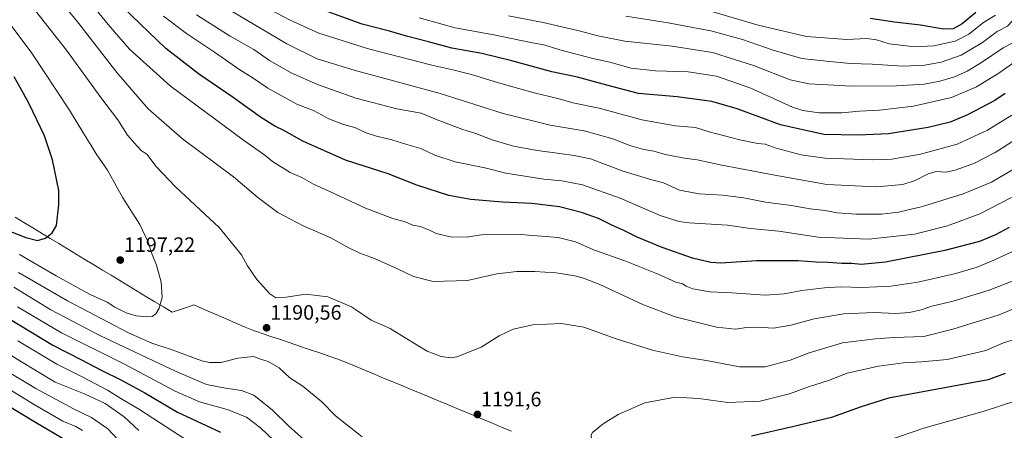
# Model space of a CAD drawing. Units: metres. Extents: x 620524 to 623961, y 4761880 to 4764255.
# Drawn here: x 623245 to 623721, y 4762300 to 4762498 of the extents above; entities that cross this region are included whole.
import ezdxf
from ezdxf.enums import TextEntityAlignment as Align

# ---------------------------------------------------------------- set-up
doc = ezdxf.new("R2010")
doc.units = ezdxf.units.M
doc.header["$MEASUREMENT"] = 0
for name, color, linetype, lineweight in [('Carátula', 7, 'Continuous', 5), ('Curva de nivel maestra', 36, 'Continuous', 30), ('Curva de nivel normal', 36, 'Continuous', 0), ('Entidad de ámbito territorial', 19, 'Continuous', 0), ('Entidad de ámbito territorial CxS', 92, 'Continuous', 0), ('Municipio', 9, 'Continuous', 13), ('Municipio CxS', 142, 'Continuous', 0), ('Punto de cota en terreno', 7, 'Continuous', 0), ('Rótulo de punto de cota en terreno', 19, 'Continuous', 0)]:
    doc.layers.add(name, color=color, linetype=linetype, lineweight=lineweight)
doc.styles.add('Arial', font='txt', dxfattribs={"height": 0.2})

# ---------------------------------------------------------------- blocks, each defined once
blk = doc.blocks.new('*U170')
at = {"layer": 'Curva de nivel normal', "color": 36, "linetype": 'Continuous', "lineweight": 0}
for points in [[(623950.66, 4762504.66, 1195), (623946.83, 4762503.54, 1195), (623927.57, 4762494.68, 1195), (623911.88, 4762485.96, 1195), (623906.8, 4762482.51, 1195), (623901.36, 4762479.1, 1195), (623889.98, 4762471.49, 1195), (623881.1, 4762466.04, 1195), (623865.9, 4762453.84, 1195), (623855.99, 4762444.15, 1195), (623842.46, 4762429.5, 1195), (623833.13, 4762419.05, 1195), (623826.34, 4762412.35, 1195), (623824.56, 4762407.97, 1195), (623824.37, 4762402.53, 1195), (623822.37, 4762398.73, 1195), (623816.79, 4762396.78, 1195), (623809.13, 4762396.07, 1195), (623801.6, 4762392.8, 1195), (623795.33, 4762388.36, 1195), (623787.93, 4762383.57, 1195), (623779.8, 4762377.48, 1195), (623761.88, 4762364.57, 1195), (623750.47, 4762356.14, 1195), (623737.8, 4762348.8, 1195), (623727.3, 4762344.43, 1195), (623720.48, 4762342.25, 1195), (623712.04, 4762338.5, 1195), (623693.35, 4762334.2, 1195), (623680.96, 4762333.06, 1195), (623672.18, 4762332.64, 1195), (623660.13, 4762331.08, 1195), (623645.05, 4762327.65, 1195), (623635.93, 4762324.15, 1195), (623626.41, 4762321.11, 1195), (623617.09, 4762317.62, 1195), (623603.02, 4762314.11, 1195), (623587.34, 4762313.53, 1195), (623573.29, 4762315.42, 1195), (623561.95, 4762316.03, 1195), (623547.22, 4762313.37, 1195), (623534.41, 4762307.69, 1195), (623527.12, 4762303.23, 1195), (623522.03, 4762298.98, 1195), (623521.34, 4762297.92, 1195), (623521.43, 4762295.48, 1195), (623523.56, 4762289.28, 1195), (623526.7, 4762284.84, 1195), (623530.44, 4762281.56, 1195), (623541.1, 4762273.4, 1195), (623558.26, 4762258.45, 1195), (623566.56, 4762250.59, 1195), (623571.98, 4762246.32, 1195), (623581.14, 4762237.39, 1195), (623597.55, 4762218.25, 1195), (623610.56, 4762205.38, 1195), (623620.64, 4762198.71, 1195), (623629.3, 4762195.68, 1195), (623635.82, 4762194.87, 1195), (623645.25, 4762195.54, 1195), (623658.68, 4762195.7, 1195), (623670.29, 4762194.58, 1195), (623678, 4762192.72, 1195), (623686.96, 4762189.01, 1195), (623698.27, 4762182.7, 1195), (623706.61, 4762176.46, 1195), (623714.76, 4762167.32, 1195), (623729.14, 4762147.13, 1195), (623745.88, 4762126.46, 1195), (623763.49, 4762108.63, 1195), (623774.41, 4762097.32, 1195), (623790.61, 4762082.32, 1195), (623801.73, 4762072.44, 1195), (623814.97, 4762059.82, 1195), (623826.53, 4762050.02, 1195), (623834.46, 4762043.98, 1195), (623839.51, 4762039.37, 1195), (623844.69, 4762035.22, 1195), (623851.91, 4762030.29, 1195), (623873.65, 4762018.44, 1195), (623886.75, 4762013.28, 1195), (623894.97, 4762011.82, 1195), (623902.15, 4762011.81, 1195), (623909.29, 4762013.74, 1195), (623916.02, 4762017.94, 1195), (623918.72, 4762020.85, 1195), (623921.4, 4762025.87, 1195), (623925.14, 4762037.13, 1195), (623929.24, 4762051.94, 1195), (623935.99, 4762067.15, 1195), (623947, 4762084.48, 1195), (623957.66, 4762099.88, 1195), (623957.97, 4762100.51, 1195)], [(623957.97, 4762100.51, 1195), (623957.97, 4762100.51, 1195)]]:
    blk.add_polyline3d(points, dxfattribs=at)
blk = doc.blocks.new('*U174')
at = {"layer": 'Curva de nivel normal', "color": 36, "linetype": 'Continuous', "lineweight": 0}
for points in [[(623331.58, 4762291.6, 1170), (623303.15, 4762310.17, 1170), (623294.06, 4762315.46, 1170), (623287.57, 4762319.48, 1170), (623275.64, 4762325.67, 1170), (623263.1, 4762331.91, 1170), (623244.31, 4762343.2, 1170)], [(623314.75, 4762499.94, 1170), (623325.84, 4762491.55, 1170), (623339.26, 4762482.52, 1170), (623351.5, 4762474, 1170), (623357.47, 4762470.26, 1170), (623365.14, 4762465.16, 1170), (623379.18, 4762457.47, 1170), (623387.54, 4762454.15, 1170), (623394.64, 4762450.33, 1170), (623401.59, 4762447.63, 1170), (623407.12, 4762446.2, 1170), (623412.19, 4762443.81, 1170), (623417.65, 4762442.02, 1170), (623425, 4762440.28, 1170), (623432.23, 4762437.92, 1170), (623438.96, 4762435.98, 1170), (623445.85, 4762432.88, 1170), (623455.64, 4762429.67, 1170), (623469.95, 4762426.64, 1170), (623480.05, 4762424.2, 1170), (623498.47, 4762421.25, 1170), (623507.14, 4762420.52, 1170), (623517.14, 4762418.57, 1170), (623535.4, 4762412.01, 1170), (623554.69, 4762403.7, 1170), (623563.73, 4762400.8, 1170), (623568.67, 4762400.11, 1170), (623587.23, 4762399.04, 1170), (623598.31, 4762397.43, 1170), (623611.98, 4762396.12, 1170), (623630.93, 4762393.3, 1170), (623655.49, 4762392.22, 1170), (623677.62, 4762394.76, 1170), (623693.46, 4762398.77, 1170), (623709.13, 4762404.53, 1170), (623724.38, 4762412.41, 1170)]]:
    blk.add_polyline3d(points, dxfattribs=at)
blk = doc.blocks.new('*U175')
at = {"layer": 'Curva de nivel normal', "color": 36, "linetype": 'Continuous', "lineweight": 0}
for points in [[(623951.3291, 4762467.4761, 1205), (623948.53, 4762466.59, 1205), (623933.64, 4762459.08, 1205), (623918.79, 4762450.52, 1205), (623905.13, 4762443.1, 1205), (623898.48, 4762438.68, 1205), (623890.62, 4762433.95, 1205), (623879.95, 4762426.52, 1205), (623869.62, 4762417.8, 1205), (623855.4, 4762403.18, 1205), (623837.57, 4762386.73, 1205), (623828.08, 4762379.45, 1205), (623817.85, 4762374.18, 1205), (623802.91, 4762364.81, 1205), (623794.24, 4762358.24, 1205), (623784.89, 4762350.79, 1205), (623767.72, 4762336.38, 1205), (623755.01, 4762327.48, 1205), (623744.49, 4762321.67, 1205), (623736.98, 4762318.54, 1205), (623727.45, 4762314.54, 1205), (623711.28, 4762309.37, 1205), (623682.52, 4762301.27, 1205), (623664.69, 4762295.07, 1205), (623654.85, 4762290.83, 1205), (623644.97, 4762288.62, 1205), (623634.71, 4762287.4, 1205), (623625.22, 4762285.26, 1205), (623611, 4762279.68, 1205), (623595.64, 4762269.98, 1205), (623589.56, 4762265.14, 1205), (623588.1, 4762261.92, 1205), (623589.19, 4762257.2, 1205), (623591.28, 4762254.37, 1205), (623595.11, 4762250.63, 1205), (623598.86, 4762243.75, 1205), (623603, 4762238.03, 1205), (623614.41, 4762225.45, 1205), (623625.09, 4762216.56, 1205), (623631.78, 4762213.24, 1205), (623639.74, 4762211.71, 1205), (623648.28, 4762211.8, 1205), (623660.46, 4762213.14, 1205), (623668.46, 4762212.62, 1205), (623673.45, 4762211.45, 1205), (623693.53, 4762204.26, 1205), (623709.78, 4762194.83, 1205), (623723.26, 4762184.09, 1205), (623732.67, 4762173.54, 1205), (623741.74, 4762160.24, 1205), (623750.23, 4762148.95, 1205), (623759.27, 4762139.32, 1205), (623763.71, 4762134.42, 1205), (623769.34, 4762129.78, 1205), (623777.24, 4762122.49, 1205), (623786.52, 4762114.86, 1205), (623794.56, 4762107.58, 1205), (623808.59, 4762095.99, 1205), (623826.14, 4762082.93, 1205), (623834.71, 4762076.9, 1205), (623845.62, 4762068.65, 1205), (623852.02, 4762064.46, 1205), (623857.24, 4762061.1, 1205), (623866.43, 4762056.68, 1205), (623875.08, 4762054.08, 1205), (623882.8, 4762053.63, 1205), (623890.15, 4762055.09, 1205), (623900.13, 4762060.11, 1205), (623906.82, 4762064.84, 1205), (623912.95, 4762070.84, 1205), (623918.86, 4762078.51, 1205), (623926.12, 4762087.46, 1205), (623934.86, 4762100.32, 1205), (623943.97, 4762117.42, 1205), (623956.75, 4762144.42, 1205), (623957.165, 4762145.1665, 1205)], [(623957.165, 4762145.1665, 1205)]]:
    blk.add_polyline3d(points, dxfattribs=at)
blk = doc.blocks.new('*U180')
at = {"layer": 'Curva de nivel normal', "color": 36, "linetype": 'Continuous', "lineweight": 0}
for points in [[(623371.3, 4762292.08, 1180), (623361.62, 4762301.22, 1180), (623354.78, 4762306.47, 1180), (623345.38, 4762310.07, 1180), (623332.12, 4762313.81, 1180), (623320.31, 4762318.99, 1180), (623295.57, 4762332.1, 1180), (623265.41, 4762347.16, 1180), (623244.19, 4762359.62, 1180)], [(623275.54, 4762511.14, 1180), (623287.92, 4762495.83, 1180), (623298.33, 4762484, 1180), (623317.92, 4762466.35, 1180), (623353.32, 4762440.01, 1180), (623363.62, 4762432.85, 1180), (623367.42, 4762429.74, 1180), (623375.95, 4762424.41, 1180), (623381.53, 4762422.03, 1180), (623387.2, 4762418.9, 1180), (623395.44, 4762415.1, 1180), (623412.24, 4762407.32, 1180), (623425.56, 4762402.26, 1180), (623431.39, 4762400.62, 1180), (623435.22, 4762399.06, 1180), (623438.89, 4762398.4, 1180), (623441.16, 4762397.41, 1180), (623443.21, 4762396.66, 1180), (623446.43, 4762394.96, 1180), (623453.32, 4762393.4, 1180), (623460.89, 4762393.34, 1180), (623468.32, 4762394.31, 1180), (623487.22, 4762394.57, 1180), (623505.32, 4762393.16, 1180), (623513.69, 4762390.95, 1180), (623522.91, 4762387.04, 1180), (623537.65, 4762381.83, 1180), (623553.75, 4762375.45, 1180), (623562.3, 4762371.56, 1180), (623565.53, 4762370.78, 1180), (623567.24, 4762369.59, 1180), (623570.47, 4762368.33, 1180), (623578.83, 4762366.86, 1180), (623589.3, 4762366.33, 1180), (623605.32, 4762365.34, 1180), (623614.52, 4762365.88, 1180), (623623.06, 4762367.51, 1180), (623633.98, 4762368.84, 1180), (623641.82, 4762369.22, 1180), (623652.2, 4762368.9, 1180), (623666.15, 4762369.63, 1180), (623679.13, 4762371.59, 1180), (623696.88, 4762375.6, 1180), (623707.34, 4762378.64, 1180), (623714.79, 4762381.74, 1180), (623725.71, 4762386.61, 1180)]]:
    blk.add_polyline3d(points, dxfattribs=at)
blk = doc.blocks.new('*U186')
at = {"layer": 'Curva de nivel normal', "color": 36, "linetype": 'Continuous', "lineweight": 0}
for points in [[(623952.1152, 4762424.0581, 1215), (623926.17, 4762415.32, 1215), (623917.69, 4762411.65, 1215), (623903.66, 4762403.56, 1215), (623881.97, 4762387.73, 1215), (623869.9, 4762379.6, 1215), (623857.6, 4762370.19, 1215), (623838.6, 4762359.26, 1215), (623823.7, 4762350.45, 1215), (623810.52, 4762341.3, 1215), (623795.8, 4762329.28, 1215), (623783.13, 4762317.81, 1215), (623769.46, 4762306.38, 1215), (623752.06, 4762293.2, 1215), (623745.19, 4762288.45, 1215), (623742.84, 4762285.77, 1215), (623739.56, 4762282.85, 1215), (623727.29, 4762277.63, 1215), (623720.24, 4762275.28, 1215), (623713.9, 4762271.66, 1215), (623708.25, 4762265.17, 1215), (623705.42, 4762260.17, 1215), (623703.23, 4762254.64, 1215), (623698.21, 4762247.74, 1215), (623690.39, 4762236.32, 1215), (623687.42, 4762230.84, 1215), (623687.15, 4762228.51, 1215), (623688.8, 4762226.78, 1215), (623691.4, 4762225.78, 1215), (623711.13, 4762215.75, 1215), (623727.38, 4762202.75, 1215), (623743.18, 4762187.66, 1215), (623753.15, 4762176.61, 1215), (623761.32, 4762166.37, 1215), (623770.95, 4762155.66, 1215), (623784.47, 4762142.85, 1215), (623804.68, 4762126.4, 1215), (623821.3, 4762115.35, 1215), (623829.87, 4762110.58, 1215), (623835.23, 4762106.97, 1215), (623848.24, 4762099.38, 1215), (623860.56, 4762094.29, 1215), (623872.09, 4762091.81, 1215), (623883.54, 4762091.92, 1215), (623890.58, 4762093.98, 1215), (623894.9, 4762096.24, 1215), (623911.11, 4762107.23, 1215), (623920.79, 4762116.1, 1215), (623928.02, 4762127.7, 1215), (623939.31, 4762151.25, 1215), (623953.42, 4762177.39, 1215), (623956.5022, 4762181.7735, 1215)], [(623956.5022, 4762181.7735, 1215), (623956.5022, 4762181.7735, 1215)]]:
    blk.add_polyline3d(points, dxfattribs=at)
blk = doc.blocks.new('*U194')
at = {"layer": 'Curva de nivel normal', "color": 36, "linetype": 'Continuous', "lineweight": 0}
for points in [[(623302.76, 4762299.9, 1165), (623295.7, 4762306.53, 1165), (623286.55, 4762313.02, 1165), (623276.77, 4762317.45, 1165), (623262.4, 4762323.31, 1165), (623245.34, 4762333.62, 1165), (623230.11, 4762342.9, 1165)], [(623330.65, 4762500.57, 1165), (623346.98, 4762490.21, 1165), (623358.28, 4762483.88, 1165), (623365.93, 4762478.57, 1165), (623376.31, 4762472.57, 1165), (623389.06, 4762466.94, 1165), (623407.6, 4762460.26, 1165), (623427.44, 4762455.12, 1165), (623439.21, 4762453.06, 1165), (623446.89, 4762449.87, 1165), (623459.27, 4762445.15, 1165), (623465.53, 4762443.23, 1165), (623473.56, 4762440.19, 1165), (623483.81, 4762437.17, 1165), (623495.22, 4762435.04, 1165), (623506.14, 4762433.69, 1165), (623513.09, 4762432.61, 1165), (623520.96, 4762430.98, 1165), (623536.78, 4762425.14, 1165), (623550.62, 4762420.93, 1165), (623556.24, 4762419.42, 1165), (623564.03, 4762416.01, 1165), (623573.56, 4762414.25, 1165), (623584.76, 4762413.46, 1165), (623595.02, 4762412.25, 1165), (623605.52, 4762410.09, 1165), (623618.15, 4762408.54, 1165), (623627.13, 4762406.87, 1165), (623634.34, 4762406.13, 1165), (623640.04, 4762405.07, 1165), (623649.54, 4762404.32, 1165), (623661.61, 4762404.42, 1165), (623669.76, 4762405.35, 1165), (623681.46, 4762408.11, 1165), (623701.13, 4762414.23, 1165), (623714.8, 4762419.85, 1165), (623726.46, 4762426.75, 1165)]]:
    blk.add_polyline3d(points, dxfattribs=at)
blk = doc.blocks.new('*U209')
at = {"layer": 'Curva de nivel maestra', "color": 36, "linetype": 'Continuous', "lineweight": 30}
blk.add_polyline3d([(623723.26, 4762397.94, 1175), (623716.76, 4762394.31, 1175), (623708.9, 4762391.24, 1175), (623692.14, 4762386.84, 1175), (623663.6, 4762381.22, 1175), (623651.74, 4762380.1, 1175), (623647.25, 4762380.5, 1175), (623642.49, 4762380.53, 1175), (623635.8, 4762381.02, 1175), (623630.08, 4762381.13, 1175), (623621.26, 4762381.87, 1175), (623601.31, 4762381.86, 1175), (623584.05, 4762380.77, 1175), (623579.15, 4762381.08, 1175), (623570.34, 4762383.12, 1175), (623555.56, 4762388.28, 1175), (623543.6, 4762393.3, 1175), (623537.17, 4762396.53, 1175), (623531.38, 4762399.07, 1175), (623524.86, 4762402.29, 1175), (623516.73, 4762405.1, 1175), (623506.06, 4762407.84, 1175), (623492.6, 4762409.51, 1175), (623478.52, 4762410.08, 1175), (623463.26, 4762411.5, 1175), (623452.48, 4762413.44, 1175), (623437.14, 4762418.43, 1175), (623423.22, 4762423.77, 1175), (623402.7, 4762430.48, 1175), (623382.01, 4762439.52, 1175), (623372.78, 4762444.8, 1175), (623368.44, 4762446.8, 1175), (623361.52, 4762451.21, 1175), (623348.32, 4762460.67, 1175), (623331.63, 4762472.03, 1175), (623315.8, 4762484.38, 1175), (623295.27, 4762504.01, 1175)], dxfattribs=at)
blk = doc.blocks.new('5PATER')
at = {"layer": 'Carátula', "linetype": 'Continuous', "lineweight": 5}
h = blk.add_hatch(color=250, dxfattribs=at)
edge = h.paths.add_edge_path()
edge.add_ellipse((0, 0.01), major_axis=(-1.33, -1.34), ratio=0.999422, start_angle=0, end_angle=360)

msp = doc.modelspace()

# ---------------------------------------------------------------- linework, layer by layer
at = {"layer": 'Curva de nivel maestra', "color": 36, "linetype": 'Continuous', "lineweight": 30}
for points in [[(623721.43, 4762462.52, 1150), (623716.32, 4762459.14, 1150), (623703.1, 4762452.27, 1150), (623694.74, 4762448.79, 1150), (623684.2, 4762446.19, 1150), (623665, 4762443.12, 1150), (623650.35, 4762442.5, 1150), (623633.8, 4762442.82, 1150), (623612.85, 4762447.39, 1150), (623591.83, 4762455.16, 1150), (623579.65, 4762458.8, 1150), (623562.86, 4762460.91, 1150), (623544.14, 4762462.53, 1150), (623528.9, 4762466.59, 1150), (623514.76, 4762470.48, 1150), (623502.28, 4762473.07, 1150), (623483.07, 4762478.38, 1150), (623468.44, 4762481.87, 1150), (623454.02, 4762484.46, 1150), (623442.75, 4762487.44, 1150), (623432.03, 4762490.24, 1150), (623423.93, 4762492.66, 1150), (623410.73, 4762496.09, 1150), (623390.29, 4762503.37, 1150)], [(623707.22, 4762501.62, 1125), (623700.58, 4762496.16, 1125), (623696.28, 4762493.76, 1125), (623691.54, 4762493.69, 1125), (623680.46, 4762495.61, 1125), (623667.96, 4762497, 1125), (623656.2, 4762498.73, 1125)], [(623253.8, 4762391.72, 1200), (623257.68, 4762392.77, 1200), (623260.96, 4762395.41, 1200), (623263.02, 4762398.83, 1200), (623264.17, 4762408.85, 1200), (623264.15, 4762415.83, 1200), (623261.12, 4762430.5, 1200), (623257.12, 4762442.17, 1200), (623249.68, 4762457.99, 1200), (623245.38, 4762465.43, 1200), (623242.55, 4762470.55, 1200)], [(623237.83, 4762397.18, 1200), (623248.11, 4762393.12, 1200), (623253.8, 4762391.72, 1200)], [(623240.73, 4762353.49, 1175), (623261.15, 4762341.16, 1175), (623274.82, 4762334.18, 1175), (623284.9, 4762328.88, 1175), (623294.1, 4762324.48, 1175), (623305.62, 4762318.13, 1175), (623321.44, 4762308.8, 1175), (623342.26, 4762299.15, 1175)], [(623721.32, 4762327.5, 1200), (623713.13, 4762324.38, 1200), (623664.96, 4762315.49, 1200), (623651.28, 4762311.28, 1200), (623637.42, 4762306.28, 1200), (623618.67, 4762301.7, 1200), (623598.87, 4762297.16, 1200)], [(623224.12, 4762321.22, 1150), (623252.89, 4762303.95, 1150), (623268.12, 4762295.01, 1150)]]:
    msp.add_polyline3d(points, dxfattribs=at)
at = {"layer": 'Curva de nivel normal', "color": 36, "linetype": 'Continuous', "lineweight": 0}
for points in [[(623726.32, 4762372.6, 1185), (623713.7, 4762367.68, 1185), (623696.22, 4762362.42, 1185), (623685.99, 4762360.01, 1185), (623680.8, 4762358.21, 1185), (623675.13, 4762356.92, 1185), (623668.46, 4762356.46, 1185), (623658.13, 4762356.88, 1185), (623643.38, 4762356.27, 1185), (623629.12, 4762353.84, 1185), (623617.79, 4762350.8, 1185), (623609.36, 4762349.38, 1185), (623601.49, 4762349.85, 1185), (623596.34, 4762349.7, 1185), (623591.04, 4762348.8, 1185), (623581.81, 4762349.84, 1185), (623561.9, 4762354.83, 1185), (623546.57, 4762360.65, 1185), (623525.54, 4762370.41, 1185), (623517.55, 4762373.46, 1185), (623513.48, 4762374.66, 1185), (623504.49, 4762376.13, 1185), (623499.14, 4762376.32, 1185), (623494.14, 4762376.72, 1185), (623485.42, 4762376.72, 1185), (623475.79, 4762375.54, 1185), (623461.6, 4762372.41, 1185), (623445.02, 4762371.82, 1185), (623435.47, 4762374.29, 1185), (623427.81, 4762378.02, 1185), (623416.58, 4762382.9, 1185), (623409.57, 4762385.46, 1185), (623403.25, 4762388.61, 1185), (623395.55, 4762392.91, 1185), (623382.1, 4762398.79, 1185), (623369.86, 4762405.1, 1185), (623360.22, 4762412.46, 1185), (623348.52, 4762422.43, 1185), (623323.95, 4762440.64, 1185), (623307.25, 4762455.16, 1185), (623292.2, 4762472.79, 1185), (623272.58, 4762497.82, 1185), (623258.51, 4762514.86, 1185)], [(623724.58, 4762452.16, 1155), (623712.88, 4762444.84, 1155), (623698.2, 4762438.2, 1155), (623680.39, 4762433.34, 1155), (623666.53, 4762430.9, 1155), (623657.26, 4762430.52, 1155), (623643.67, 4762431.11, 1155), (623634.28, 4762431.37, 1155), (623622.83, 4762432.96, 1155), (623610.78, 4762436.14, 1155), (623605.41, 4762438.1, 1155), (623601.84, 4762438.38, 1155), (623593.1, 4762440.2, 1155), (623578.27, 4762444.14, 1155), (623571.74, 4762446.14, 1155), (623562.12, 4762447.02, 1155), (623545.8, 4762449.81, 1155), (623525.11, 4762455.49, 1155), (623512.47, 4762458.16, 1155), (623505.8, 4762460, 1155), (623493.78, 4762462.94, 1155), (623476.47, 4762467.75, 1155), (623463.47, 4762471.82, 1155), (623454.46, 4762474.05, 1155), (623444.41, 4762476.2, 1155), (623413.79, 4762484.2, 1155), (623389.68, 4762491.72, 1155), (623375.58, 4762498.16, 1155), (623351.74, 4762510.88, 1155)], [(623734.24, 4762362.39, 1190), (623718.44, 4762355.76, 1190), (623696.08, 4762348.9, 1190), (623682.03, 4762345.35, 1190), (623667.79, 4762344.83, 1190), (623658.67, 4762344.16, 1190), (623642.82, 4762342.25, 1190), (623626.12, 4762337.24, 1190), (623617.49, 4762333.94, 1190), (623605.45, 4762330.77, 1190), (623593.03, 4762330.71, 1190), (623577.04, 4762333.76, 1190), (623565.47, 4762335.55, 1190), (623550.99, 4762338.68, 1190), (623533.44, 4762344.14, 1190), (623517.78, 4762349.8, 1190), (623506.95, 4762351.64, 1190), (623493.21, 4762350.99, 1190), (623483.6, 4762348.91, 1190), (623476.81, 4762345.63, 1190), (623468.12, 4762340.18, 1190), (623456.41, 4762335.51, 1190), (623453.47, 4762335.05, 1190), (623448.79, 4762335.69, 1190), (623442.12, 4762338.28, 1190), (623431.51, 4762344.67, 1190), (623424.28, 4762349.17, 1190), (623415.1, 4762353.26, 1190), (623407.42, 4762358.33, 1190), (623405.54, 4762359.65, 1190), (623394.14, 4762364.4, 1190), (623383.47, 4762365.78, 1190), (623374.02, 4762364.38, 1190), (623369.01, 4762363.95, 1190), (623366.02, 4762365.84, 1190), (623359.74, 4762372.91, 1190), (623355.33, 4762379.47, 1190), (623352.45, 4762384.81, 1190), (623341.58, 4762397.94, 1190), (623320.52, 4762417.53, 1190), (623310.92, 4762427.6, 1190), (623306.85, 4762433.2, 1190), (623303.93, 4762435.03, 1190), (623301.91, 4762437.17, 1190), (623297.35, 4762442.52, 1190), (623292.59, 4762449.88, 1190), (623284.34, 4762460.69, 1190), (623267.8, 4762483.48, 1190), (623246.89, 4762510.24, 1190)], [(623736.13, 4762446.63, 1160), (623716.46, 4762434.09, 1160), (623706.23, 4762428.81, 1160), (623697.19, 4762425.64, 1160), (623692.65, 4762424.69, 1160), (623688.16, 4762424.88, 1160), (623684.22, 4762423.9, 1160), (623677.8, 4762420.53, 1160), (623671.92, 4762418.71, 1160), (623659.16, 4762417.58, 1160), (623635.15, 4762418.62, 1160), (623610, 4762423.12, 1160), (623584.46, 4762427.93, 1160), (623572.56, 4762430.59, 1160), (623566.4, 4762431.42, 1160), (623557.12, 4762433.14, 1160), (623551.6, 4762434.76, 1160), (623546.69, 4762435.56, 1160), (623540, 4762437.47, 1160), (623531.72, 4762440.67, 1160), (623517.92, 4762444.6, 1160), (623501.58, 4762447.26, 1160), (623478.73, 4762452.94, 1160), (623448.3, 4762462.62, 1160), (623406.79, 4762473.81, 1160), (623388.9, 4762479.26, 1160), (623374.3, 4762486.63, 1160), (623339.12, 4762507.25, 1160)], [(623306.64, 4762354.82, 1195), (623309.19, 4762355.01, 1195), (623311.06, 4762356.24, 1195), (623312.65, 4762358.95, 1195), (623313.97, 4762364.08, 1195), (623313.57, 4762371.58, 1195), (623311.37, 4762379.72, 1195), (623309.21, 4762384.83, 1195), (623307.28, 4762390.83, 1195), (623303.28, 4762399.41, 1195), (623295.04, 4762412.19, 1195), (623287.59, 4762425.58, 1195), (623282.18, 4762433.54, 1195), (623279.77, 4762437.5, 1195), (623275.68, 4762443.86, 1195), (623269.24, 4762454.56, 1195), (623250.75, 4762482.58, 1195), (623241.43, 4762494.98, 1195), (623232.48, 4762504.38, 1195)], [(623728.66, 4762504.39, 1135), (623724.59, 4762497.4, 1135), (623722.43, 4762495.11, 1135), (623717.53, 4762492.53, 1135), (623710.36, 4762487.27, 1135), (623700.1, 4762481.14, 1135), (623690.46, 4762477.64, 1135), (623682.6, 4762476.2, 1135), (623671.88, 4762475.84, 1135), (623657.11, 4762476.68, 1135), (623646.5, 4762477, 1135), (623635.04, 4762478.11, 1135), (623623.04, 4762479.53, 1135), (623609.21, 4762483.45, 1135), (623594.47, 4762488.59, 1135), (623579.14, 4762492.75, 1135), (623570.49, 4762494.44, 1135), (623558.53, 4762496.76, 1135), (623538.15, 4762499.88, 1135)], [(623716.67, 4762500.34, 1130), (623710.89, 4762496.88, 1130), (623703.84, 4762491.24, 1130), (623697.19, 4762487.86, 1130), (623686.81, 4762485.51, 1130), (623677.71, 4762485.08, 1130), (623665.24, 4762486.6, 1130), (623659.24, 4762488.46, 1130), (623654.49, 4762489.18, 1130), (623644.8, 4762488.61, 1130), (623625.44, 4762490.09, 1130), (623601.96, 4762495.49, 1130), (623569.88, 4762505.02, 1130)], [(623727.14, 4762478.69, 1145), (623718.32, 4762472.45, 1145), (623707.43, 4762465.82, 1145), (623695.37, 4762460.68, 1145), (623677.09, 4762456.43, 1145), (623660.65, 4762454.47, 1145), (623650.92, 4762454.02, 1145), (623642.41, 4762453.33, 1145), (623631.43, 4762453.18, 1145), (623623.66, 4762454.35, 1145), (623618.65, 4762456.06, 1145), (623598.44, 4762465.19, 1145), (623581.81, 4762470.89, 1145), (623568.14, 4762473, 1145), (623552.43, 4762473.52, 1145), (623540.58, 4762474.75, 1145), (623530.28, 4762477.64, 1145), (623522.2, 4762479.52, 1145), (623506.16, 4762483.65, 1145), (623499.13, 4762485.85, 1145), (623492.24, 4762487.2, 1145), (623474.34, 4762490.91, 1145), (623455.68, 4762494.24, 1145), (623438.14, 4762499.04, 1145)], [(623735.58, 4762500.71, 1140), (623732.3, 4762495, 1140), (623730.92, 4762491.32, 1140), (623728.13, 4762488.58, 1140), (623720.39, 4762484.67, 1140), (623709.84, 4762477.49, 1140), (623703.06, 4762473.32, 1140), (623696.86, 4762470.68, 1140), (623689.74, 4762468.61, 1140), (623682.2, 4762467.16, 1140), (623668.8, 4762466.23, 1140), (623647.13, 4762466.14, 1140), (623632.8, 4762466.98, 1140), (623626.46, 4762467.19, 1140), (623617.41, 4762469.24, 1140), (623600.23, 4762475.97, 1140), (623579.91, 4762482.39, 1140), (623560.45, 4762485.46, 1140), (623537.65, 4762487.84, 1140), (623524.53, 4762490.38, 1140), (623516.16, 4762492.73, 1140), (623498.14, 4762496.85, 1140), (623481.4, 4762500.12, 1140)], [(623245.16, 4762384.84, 1195), (623262.91, 4762374.59, 1195), (623279.32, 4762365.65, 1195), (623287.48, 4762361.82, 1195), (623291.21, 4762359.56, 1195), (623296.65, 4762356.77, 1195), (623301.51, 4762355.27, 1195), (623306.64, 4762354.82, 1195)], [(623244.6, 4762376.16, 1190), (623268.28, 4762362.47, 1190), (623297.78, 4762347.14, 1190), (623309.08, 4762342.1, 1190), (623318.34, 4762339.03, 1190), (623333.15, 4762333.56, 1190), (623336.99, 4762332.72, 1190), (623342.54, 4762332.83, 1190), (623350.62, 4762334.85, 1190), (623358.38, 4762335.73, 1190), (623361.14, 4762334.5, 1190), (623365.24, 4762333.19, 1190), (623370.57, 4762330.2, 1190), (623375.77, 4762325.44, 1190), (623382.03, 4762321.39, 1190), (623391.17, 4762313.77, 1190), (623397.74, 4762307.04, 1190), (623410.6, 4762296.96, 1190)], [(623242.33, 4762369.15, 1185), (623260.28, 4762358.24, 1185), (623283.86, 4762345.87, 1185), (623320.82, 4762328.42, 1185), (623335.53, 4762322.22, 1185), (623344.6, 4762320.35, 1185), (623352.42, 4762319.32, 1185), (623358.29, 4762316.95, 1185), (623367.3, 4762309.71, 1185), (623375.13, 4762302.2, 1185), (623383.92, 4762294.38, 1185)], [(623227.44, 4762335.49, 1160), (623253.02, 4762320.27, 1160), (623271.2, 4762310.4, 1160), (623279.85, 4762306.32, 1160), (623287.79, 4762300.81, 1160), (623295.22, 4762292.9, 1160)], [(623225.8, 4762328.66, 1155), (623252.64, 4762312.24, 1155), (623266.13, 4762304.49, 1155), (623272.4, 4762301.85, 1155), (623275.55, 4762300.02, 1155)]]:
    msp.add_polyline3d(points, dxfattribs=at)
at = {"layer": 'Entidad de ámbito territorial', "color": 19, "linetype": 'Continuous', "lineweight": 0}
msp.add_polyline3d([(623243.08, 4762402.88, 1202.76), (623247.29, 4762400.33, 1201.97), (623251.5, 4762397.79, 1201.17), (623255.71, 4762395.24, 1200.46), (623259.92, 4762392.69, 1199.73), (623264.13, 4762390.14, 1199.08), (623268.34, 4762387.6, 1198.57), (623272.55, 4762385.05, 1198.1), (623276.76, 4762382.5, 1197.74), (623280.97, 4762379.96, 1197.42), (623285.18, 4762377.41, 1197.21), (623289.39, 4762374.86, 1197.12), (623293.6, 4762372.31, 1197.05), (623297.81, 4762369.77, 1196.94), (623302.02, 4762367.22, 1196.58), (623306.23, 4762364.67, 1196.02), (623310.44, 4762362.12, 1195.45), (623314.65, 4762359.58, 1194.76), (623318.86, 4762357.03, 1194.15), (623322.35, 4762358.21, 1193.94), (623325.85, 4762359.4, 1193.77), (623329.34, 4762360.58, 1193.53), (623333.34, 4762358.85, 1193.18), (623337.33, 4762357.13, 1192.72), (623341.33, 4762355.4, 1192.21), (623345.33, 4762353.68, 1191.75), (623349.33, 4762351.95, 1191.33), (623353.32, 4762350.23, 1190.95), (623357.32, 4762348.5, 1190.65), (623361.95, 4762346.94, 1190.56), (623366.57, 4762345.38, 1190.59), (623371.2, 4762343.81, 1190.71), (623375.83, 4762342.25, 1190.8), (623380.45, 4762340.69, 1190.95), (623385.08, 4762339.13, 1191.18), (623389.71, 4762337.56, 1191.39), (623394.33, 4762336, 1191.61), (623398.96, 4762334.44, 1191.83), (623403.38, 4762332.61, 1192.01), (623407.79, 4762330.78, 1192.12), (623412.21, 4762328.96, 1192.07), (623416.62, 4762327.13, 1192.02), (623421.04, 4762325.3, 1191.92), (623425.46, 4762323.47, 1191.85), (623429.87, 4762321.64, 1191.82), (623434.29, 4762319.81, 1191.73), (623438.7, 4762317.98, 1191.68), (623443.12, 4762316.16, 1191.67), (623447.53, 4762314.33, 1191.52), (623451.95, 4762312.5, 1191.47), (623456.35, 4762310.66, 1191.43), (623460.76, 4762308.82, 1191.41), (623465.16, 4762306.98, 1191.51), (623469.57, 4762305.14, 1191.56), (623473.97, 4762303.3, 1191.64), (623478.37, 4762301.46, 1191.75), (623482.78, 4762299.62, 1191.74)], dxfattribs=at)
at = {"layer": 'Entidad de ámbito territorial CxS', "color": 92, "linetype": 'Continuous', "lineweight": 0}
msp.add_polyline3d([(623243.08, 4762402.88, 1202.76), (623247.29, 4762400.33, 1201.97), (623251.5, 4762397.79, 1201.17), (623255.71, 4762395.24, 1200.46), (623259.92, 4762392.69, 1199.73), (623264.13, 4762390.14, 1199.08), (623268.34, 4762387.6, 1198.57), (623272.55, 4762385.05, 1198.1), (623276.76, 4762382.5, 1197.74), (623280.97, 4762379.96, 1197.42), (623285.18, 4762377.41, 1197.21), (623289.39, 4762374.86, 1197.12), (623293.6, 4762372.31, 1197.05), (623297.81, 4762369.77, 1196.94), (623302.02, 4762367.22, 1196.58), (623306.23, 4762364.67, 1196.02), (623310.44, 4762362.12, 1195.45), (623314.65, 4762359.58, 1194.76), (623318.86, 4762357.03, 1194.15), (623322.35, 4762358.21, 1193.94), (623325.85, 4762359.4, 1193.77), (623329.34, 4762360.58, 1193.53), (623333.34, 4762358.85, 1193.18), (623337.33, 4762357.13, 1192.72), (623341.33, 4762355.4, 1192.21), (623345.33, 4762353.68, 1191.75), (623349.33, 4762351.95, 1191.33), (623353.32, 4762350.23, 1190.95), (623357.32, 4762348.5, 1190.65), (623361.95, 4762346.94, 1190.56), (623366.57, 4762345.38, 1190.59), (623371.2, 4762343.81, 1190.71), (623375.83, 4762342.25, 1190.8), (623380.45, 4762340.69, 1190.95), (623385.08, 4762339.13, 1191.18), (623389.71, 4762337.56, 1191.39), (623394.33, 4762336, 1191.61), (623398.96, 4762334.44, 1191.83), (623403.38, 4762332.61, 1192.01), (623407.79, 4762330.78, 1192.12), (623412.21, 4762328.96, 1192.07), (623416.62, 4762327.13, 1192.02), (623421.04, 4762325.3, 1191.92), (623425.46, 4762323.47, 1191.85), (623429.87, 4762321.64, 1191.82), (623434.29, 4762319.81, 1191.73), (623438.7, 4762317.98, 1191.68), (623443.12, 4762316.16, 1191.67), (623447.53, 4762314.33, 1191.52), (623451.95, 4762312.5, 1191.47), (623456.35, 4762310.66, 1191.43), (623460.76, 4762308.82, 1191.41), (623465.16, 4762306.98, 1191.51), (623469.57, 4762305.14, 1191.56), (623473.97, 4762303.3, 1191.64), (623478.37, 4762301.46, 1191.75), (623482.78, 4762299.62, 1191.74)], dxfattribs=at)
at = {"layer": 'Municipio', "color": 9, "linetype": 'Continuous', "lineweight": 13}
msp.add_polyline3d([(623243.08, 4762402.88, 1202.76), (623247.29, 4762400.33, 1201.97), (623251.5, 4762397.79, 1201.17), (623255.71, 4762395.24, 1200.46), (623259.92, 4762392.69, 1199.73), (623264.13, 4762390.14, 1199.08), (623268.34, 4762387.6, 1198.57), (623272.55, 4762385.05, 1198.1), (623276.76, 4762382.5, 1197.74), (623280.97, 4762379.96, 1197.42), (623285.18, 4762377.41, 1197.21), (623289.39, 4762374.86, 1197.12), (623293.6, 4762372.31, 1197.05), (623297.81, 4762369.77, 1196.94), (623302.02, 4762367.22, 1196.58), (623306.23, 4762364.67, 1196.02), (623310.44, 4762362.12, 1195.45), (623314.65, 4762359.58, 1194.76), (623318.86, 4762357.03, 1194.15), (623322.35, 4762358.21, 1193.94), (623325.85, 4762359.4, 1193.77), (623329.34, 4762360.58, 1193.53), (623333.34, 4762358.85, 1193.18), (623337.33, 4762357.13, 1192.72), (623341.33, 4762355.4, 1192.21), (623345.33, 4762353.68, 1191.75), (623349.33, 4762351.95, 1191.33), (623353.32, 4762350.23, 1190.95), (623357.32, 4762348.5, 1190.65), (623361.95, 4762346.94, 1190.56), (623366.57, 4762345.38, 1190.59), (623371.2, 4762343.81, 1190.71), (623375.83, 4762342.25, 1190.8), (623380.45, 4762340.69, 1190.95), (623385.08, 4762339.13, 1191.18), (623389.71, 4762337.56, 1191.39), (623394.33, 4762336, 1191.61), (623398.96, 4762334.44, 1191.83), (623403.38, 4762332.61, 1192.01), (623407.79, 4762330.78, 1192.12), (623412.21, 4762328.96, 1192.07), (623416.62, 4762327.13, 1192.02), (623421.04, 4762325.3, 1191.92), (623425.46, 4762323.47, 1191.85), (623429.87, 4762321.64, 1191.82), (623434.29, 4762319.81, 1191.73), (623438.7, 4762317.98, 1191.68), (623443.12, 4762316.16, 1191.67), (623447.53, 4762314.33, 1191.52), (623451.95, 4762312.5, 1191.47), (623456.35, 4762310.66, 1191.43), (623460.76, 4762308.82, 1191.41), (623465.16, 4762306.98, 1191.51), (623469.57, 4762305.14, 1191.56), (623473.97, 4762303.3, 1191.64), (623478.37, 4762301.46, 1191.75), (623482.78, 4762299.62, 1191.74)], dxfattribs=at)
msp.add_polyline3d([(623243.08, 4762402.88, 1202.76), (623247.29, 4762400.33, 1201.97), (623251.5, 4762397.79, 1201.17), (623255.71, 4762395.24, 1200.46), (623259.92, 4762392.69, 1199.73), (623264.13, 4762390.14, 1199.08), (623268.34, 4762387.6, 1198.57), (623272.55, 4762385.05, 1198.1), (623276.76, 4762382.5, 1197.74), (623280.97, 4762379.96, 1197.42), (623285.18, 4762377.41, 1197.21), (623289.39, 4762374.86, 1197.12), (623293.6, 4762372.31, 1197.05), (623297.81, 4762369.77, 1196.94), (623302.02, 4762367.22, 1196.58), (623306.23, 4762364.67, 1196.02), (623310.44, 4762362.12, 1195.45), (623314.65, 4762359.58, 1194.76), (623318.86, 4762357.03, 1194.15), (623322.35, 4762358.21, 1193.94), (623325.85, 4762359.4, 1193.77), (623329.34, 4762360.58, 1193.53), (623333.34, 4762358.85, 1193.18), (623337.33, 4762357.13, 1192.72), (623341.33, 4762355.4, 1192.21), (623345.33, 4762353.68, 1191.75), (623349.33, 4762351.95, 1191.33), (623353.32, 4762350.23, 1190.95), (623357.32, 4762348.5, 1190.65), (623361.95, 4762346.94, 1190.56), (623366.57, 4762345.38, 1190.59), (623371.2, 4762343.81, 1190.71), (623375.83, 4762342.25, 1190.8), (623380.45, 4762340.69, 1190.95), (623385.08, 4762339.13, 1191.18), (623389.71, 4762337.56, 1191.39), (623394.33, 4762336, 1191.61), (623398.96, 4762334.44, 1191.83), (623403.38, 4762332.61, 1192.01), (623407.79, 4762330.78, 1192.12), (623412.21, 4762328.96, 1192.07), (623416.62, 4762327.13, 1192.02), (623421.04, 4762325.3, 1191.92), (623425.46, 4762323.47, 1191.85), (623429.87, 4762321.64, 1191.82), (623434.29, 4762319.81, 1191.73), (623438.7, 4762317.98, 1191.68), (623443.12, 4762316.16, 1191.67), (623447.53, 4762314.33, 1191.52), (623451.95, 4762312.5, 1191.47), (623456.35, 4762310.66, 1191.43), (623460.76, 4762308.82, 1191.41), (623465.16, 4762306.98, 1191.51), (623469.57, 4762305.14, 1191.56), (623473.97, 4762303.3, 1191.64), (623478.37, 4762301.46, 1191.75), (623482.78, 4762299.62, 1191.74)], dxfattribs=at)
at = {"layer": 'Municipio CxS', "color": 142, "linetype": 'Continuous', "lineweight": 0}
for points in [[(623243.08, 4762402.88, 1202.76), (623247.29, 4762400.33, 1201.97), (623251.5, 4762397.79, 1201.17), (623255.71, 4762395.24, 1200.46), (623259.92, 4762392.69, 1199.73), (623264.13, 4762390.14, 1199.08), (623268.34, 4762387.6, 1198.57), (623272.55, 4762385.05, 1198.1), (623276.76, 4762382.5, 1197.74), (623280.97, 4762379.96, 1197.42), (623285.18, 4762377.41, 1197.21), (623289.39, 4762374.86, 1197.12), (623293.6, 4762372.31, 1197.05), (623297.81, 4762369.77, 1196.94), (623302.02, 4762367.22, 1196.58), (623306.23, 4762364.67, 1196.02), (623310.44, 4762362.12, 1195.45), (623314.65, 4762359.58, 1194.76), (623318.86, 4762357.03, 1194.15), (623322.35, 4762358.21, 1193.94), (623325.85, 4762359.4, 1193.77), (623329.34, 4762360.58, 1193.53), (623333.34, 4762358.85, 1193.18), (623337.33, 4762357.13, 1192.72), (623341.33, 4762355.4, 1192.21), (623345.33, 4762353.68, 1191.75), (623349.33, 4762351.95, 1191.33), (623353.32, 4762350.23, 1190.95), (623357.32, 4762348.5, 1190.65), (623361.95, 4762346.94, 1190.56), (623366.57, 4762345.38, 1190.59), (623371.2, 4762343.81, 1190.71), (623375.83, 4762342.25, 1190.8), (623380.45, 4762340.69, 1190.95), (623385.08, 4762339.13, 1191.18), (623389.71, 4762337.56, 1191.39), (623394.33, 4762336, 1191.61), (623398.96, 4762334.44, 1191.83), (623403.38, 4762332.61, 1192.01), (623407.79, 4762330.78, 1192.12), (623412.21, 4762328.96, 1192.07), (623416.62, 4762327.13, 1192.02), (623421.04, 4762325.3, 1191.92), (623425.46, 4762323.47, 1191.85), (623429.87, 4762321.64, 1191.82), (623434.29, 4762319.81, 1191.73), (623438.7, 4762317.98, 1191.68), (623443.12, 4762316.16, 1191.67), (623447.53, 4762314.33, 1191.52), (623451.95, 4762312.5, 1191.47), (623456.35, 4762310.66, 1191.43), (623460.76, 4762308.82, 1191.41), (623465.16, 4762306.98, 1191.51), (623469.57, 4762305.14, 1191.56), (623473.97, 4762303.3, 1191.64), (623478.37, 4762301.46, 1191.75), (623482.78, 4762299.62, 1191.74)], [(623482.78, 4762299.62, 1191.74), (623478.37, 4762301.46, 1191.75), (623473.97, 4762303.3, 1191.64), (623469.57, 4762305.14, 1191.56), (623465.16, 4762306.98, 1191.51), (623460.76, 4762308.82, 1191.41), (623456.35, 4762310.66, 1191.43), (623451.95, 4762312.5, 1191.47), (623447.53, 4762314.33, 1191.52), (623443.12, 4762316.16, 1191.67), (623438.7, 4762317.98, 1191.68), (623434.29, 4762319.81, 1191.73), (623429.87, 4762321.64, 1191.82), (623425.46, 4762323.47, 1191.85), (623421.04, 4762325.3, 1191.92), (623416.62, 4762327.13, 1192.02), (623412.21, 4762328.96, 1192.07), (623407.79, 4762330.78, 1192.12), (623403.38, 4762332.61, 1192.01), (623398.96, 4762334.44, 1191.83), (623394.33, 4762336, 1191.61), (623389.71, 4762337.56, 1191.39), (623385.08, 4762339.13, 1191.18), (623380.45, 4762340.69, 1190.95), (623375.83, 4762342.25, 1190.8), (623371.2, 4762343.81, 1190.71), (623366.57, 4762345.38, 1190.59), (623361.95, 4762346.94, 1190.56), (623357.32, 4762348.5, 1190.65), (623353.32, 4762350.23, 1190.95), (623349.33, 4762351.95, 1191.33), (623345.33, 4762353.68, 1191.75), (623341.33, 4762355.4, 1192.21), (623337.33, 4762357.13, 1192.72), (623333.34, 4762358.85, 1193.18), (623329.34, 4762360.58, 1193.53), (623325.85, 4762359.4, 1193.77), (623322.35, 4762358.21, 1193.94), (623318.86, 4762357.03, 1194.15), (623314.65, 4762359.58, 1194.76), (623310.44, 4762362.12, 1195.45), (623306.23, 4762364.67, 1196.02), (623302.02, 4762367.22, 1196.58), (623297.81, 4762369.77, 1196.94), (623293.6, 4762372.31, 1197.05), (623289.39, 4762374.86, 1197.12), (623285.18, 4762377.41, 1197.21), (623280.97, 4762379.96, 1197.42), (623276.76, 4762382.5, 1197.74), (623272.55, 4762385.05, 1198.1), (623268.34, 4762387.6, 1198.57), (623264.13, 4762390.14, 1199.08), (623259.92, 4762392.69, 1199.73), (623255.71, 4762395.24, 1200.46), (623251.5, 4762397.79, 1201.17), (623247.29, 4762400.33, 1201.97), (623243.08, 4762402.88, 1202.76)]]:
    msp.add_polyline3d(points, dxfattribs=at)

# ---------------------------------------------------------------- block references
at = {"layer": 'Curva de nivel maestra', "color": 36, "linetype": 'Continuous', "lineweight": 30}
msp.add_blockref('*U209', (0, 0), dxfattribs=at)
at = {"layer": 'Curva de nivel normal', "color": 36, "linetype": 'Continuous', "lineweight": 0}
for name in ['*U194', '*U174', '*U180', '*U170', '*U175', '*U186']:
    msp.add_blockref(name, (0, 0), dxfattribs=at)
at = {"layer": 'Punto de cota en terreno', "linetype": 'Continuous', "lineweight": 0}
for p in [(623293.8, 4762382.2, 1197.22), (623364.5, 4762349.5, 1190.56), (623466.38, 4762307.68, 1191.6)]:
    msp.add_blockref('5PATER', p, dxfattribs=at)

# ---------------------------------------------------------------- texts
at = {"layer": 'Rótulo de punto de cota en terreno', "color": 19, "linetype": 'Continuous', "lineweight": 0, "style": 'Arial'}
for s, p in [('1197,22', (623295.56, 4762383.96)), ('1190,56', (623366.26, 4762351.26)), ('1191,6', (623468.14, 4762309.44))]:
    msp.add_text(s, height=7, dxfattribs=at).set_placement(p, align=Align.BOTTOM_LEFT)

doc.saveas('drawing.dxf')
